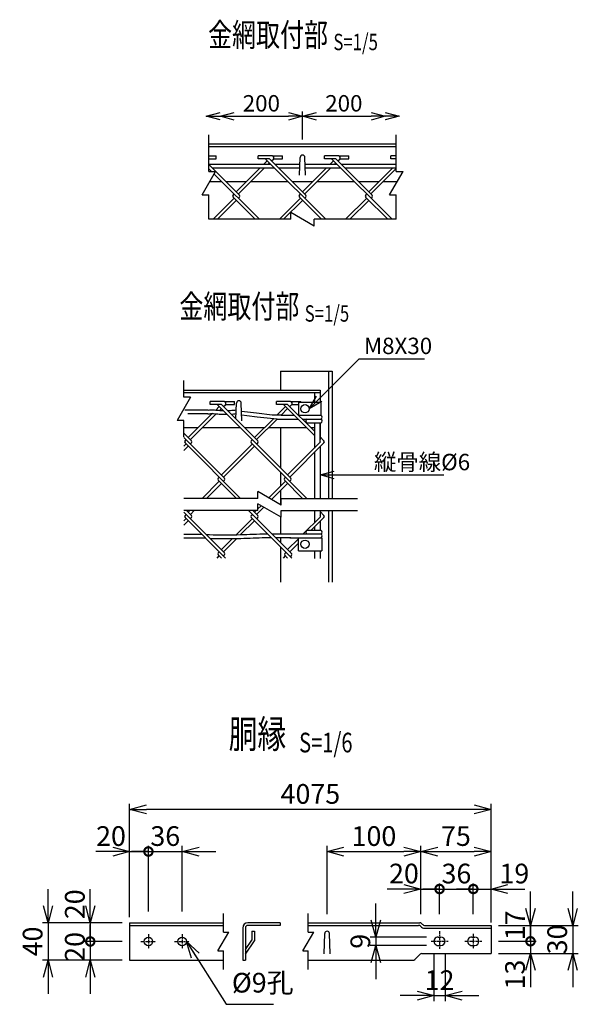
# Model space of a CAD drawing. Units: millimetres. Extents: x 161 to 4918, y 218 to 4229.
# Drawn here: x 692 to 1288, y 218 to 1269 of the extents above; entities that cross this region are included whole.
import ezdxf
from ezdxf.enums import TextEntityAlignment as Align

# ---------------------------------------------------------------- set-up
doc = ezdxf.new("R2010")
doc.units = ezdxf.units.MM
doc.header["$LTSCALE"] = 0.2
doc.linetypes.add('CENTER2', pattern=[28.575, 19.05, -3.175, 3.175, -3.175])
for name, color, linetype in [('CENTER', 6, 'CENTER2'), ('L', 7, 'Continuous'), ('M', 82, 'Continuous'), ('TEXT', 150, 'Continuous')]:
    doc.layers.add(name, color=color, linetype=linetype)
doc.styles.add('NCE', font='romans.shx', dxfattribs={"width": 0.8, "bigfont": 'extfont.shx'})
doc.styles.get("Standard").update_dxf_attribs({"font": 'romans.shx', "width": 0.8, "bigfont": 'extfont.shx'})
doc.dimstyles.new('NCE_new_5', dxfattribs={"dimscale": 5, "dimtxt": 3.5, "dimasz": 3, "dimexe": 1, "dimexo": 1, "dimgap": 1, "dimtad": 1, "dimdec": 1, "dimdsep": 46, "dimtxsty": 'NCE', "dimblk": 'OPEN30', "dimcen": 0, "dimclrd": 7, "dimclre": 7, "dimclrt": 256, "dimaunit": 1, "dimadec": 0, "dimazin": 0, "dimtfac": 1, "dimtdec": 1, "dimtix": 1, "dimtmove": 2, "dimatfit": 2, "dimldrblk": 'OPEN30', "dimfxl": 0, "dimtolj": 1, "dimtzin": 0, "dimarcsym": 0})
doc.dimstyles.new('NCE_new_6', dxfattribs={"dimscale": 6, "dimtxt": 3.5, "dimasz": 3, "dimexe": 1, "dimexo": 1, "dimgap": 1, "dimtad": 1, "dimdec": 0, "dimdsep": 46, "dimtxsty": 'NCE', "dimblk": 'OPEN30', "dimcen": 0, "dimclrd": 7, "dimclre": 7, "dimclrt": 256, "dimaunit": 1, "dimadec": 1, "dimazin": 0, "dimtfac": 1, "dimtdec": 0, "dimtix": 1, "dimtmove": 2, "dimatfit": 2, "dimldrblk": 'OPEN30', "dimfxl": 0, "dimtolj": 1, "dimtzin": 0, "dimarcsym": 0})

# ---------------------------------------------------------------- blocks, each defined once
blk = doc.blocks.new('Title & Scale')
at = {"layer": 'TEXT', "width": 0.75}
blk.add_attdef('図面名', text='', height=5, dxfattribs=at).set_placement((0, 0), align=Align.BOTTOM_RIGHT)
blk.add_attdef('縮尺', text='', height=3.5, dxfattribs=at).set_placement((0, -0.3), align=Align.BOTTOM_LEFT)
blk = doc.blocks.new('_OPEN30')
at = {"color": 0, "linetype": 'ByBlock'}
for p, q in [((-1, 0.268), (0, 0)), ((0, 0), (-1, -0.268)), ((0, 0), (-1, 0))]:
    blk.add_line(p, q, dxfattribs=at)
blk = doc.blocks.new('*D36')
at = {"layer": 'TEXT', "color": 7, "lineweight": -2}
for p, q in [((994.2, 1140.5), (994.2, 1170.5)), ((921.2, 1165.5), (979.2, 1165.5))]:
    blk.add_line(p, q, dxfattribs=at)
at = {"layer": 'TEXT', "color": 7, "lineweight": -2, "xscale": 15, "yscale": 15, "zscale": 15, "rotation": 180}
blk.add_blockref('_OPEN30', (906.2, 1165.5), dxfattribs=at)
at = {"layer": 'TEXT', "color": 7, "lineweight": -2, "xscale": 15, "yscale": 15, "zscale": 15}
blk.add_blockref('_OPEN30', (994.2, 1165.5), dxfattribs=at)
at = {"layer": 'TEXT', "insert": (950.2, 1179.3), "char_height": 17.5, "attachment_point": 5, "style": 'NCE'}
blk.add_mtext('\\A1;200', dxfattribs=at)
blk = doc.blocks.new('*D37')
at = {"layer": 'TEXT', "color": 7, "lineweight": -2}
for p, q in [((994.2, 1140.5), (994.2, 1170.5)), ((1009.2, 1165.5), (1067.2, 1165.5)), ((1082.2, 1160.5), (1082.2, 1160.5))]:
    blk.add_line(p, q, dxfattribs=at)
at = {"layer": 'TEXT', "color": 7, "lineweight": -2, "xscale": 15, "yscale": 15, "zscale": 15, "rotation": 180}
blk.add_blockref('_OPEN30', (994.2, 1165.5), dxfattribs=at)
at = {"layer": 'TEXT', "color": 7, "lineweight": -2, "xscale": 15, "yscale": 15, "zscale": 15}
blk.add_blockref('_OPEN30', (1082.2, 1165.5), dxfattribs=at)
at = {"layer": 'TEXT', "insert": (1038.2, 1179.3), "char_height": 17.5, "attachment_point": 5, "style": 'NCE'}
blk.add_mtext('\\A1;200', dxfattribs=at)
blk = doc.blocks.new('Break')
for p, q in [((-1.44, -2.5), (1.44, 2.5)), ((0, 2.5), (1.44, 2.5)), ((-1.44, -2.5), (0, -2.5))]:
    blk.add_line(p, q)
blk = doc.blocks.new('_DotSmall')
at = {"color": 0, "linetype": 'ByBlock', "const_width": 0.5}
blk.add_lwpolyline([(-0.0625, 0, 1), (0.0625, 0, 1)], format="xyb", close=True, dxfattribs=at)
blk = doc.blocks.new('*D38')
at = {"layer": 'TEXT', "color": 7, "lineweight": -2}
for p, q in [((1176.3, 340.7), (1158.3, 340.7)), ((1176.3, 313.9), (1176.3, 346.7)), ((1176.3, 340.7), (1195.3, 340.7)), ((1195.3, 326.7), (1195.3, 346.7)), ((1213.3, 340.7), (1231.3, 340.7))]:
    blk.add_line(p, q, dxfattribs=at)
at = {"layer": 'TEXT', "color": 7, "lineweight": -2, "xscale": 18, "yscale": 18, "zscale": 18}
blk.add_blockref('_DotSmall', (1176.3, 340.7), dxfattribs=at)
at = {"layer": 'TEXT', "color": 7, "lineweight": -2, "xscale": 18, "yscale": 18, "zscale": 18, "rotation": 180}
blk.add_blockref('_OPEN30', (1195.3, 340.7), dxfattribs=at)
at = {"layer": 'TEXT', "insert": (1220.1, 357.2), "char_height": 21, "attachment_point": 5, "style": 'NCE'}
blk.add_mtext('\\A1;19', dxfattribs=at)
blk = doc.blocks.new('*D39')
at = {"layer": 'TEXT', "color": 7, "lineweight": -2}
for p, q in [((1140.3, 340.7), (1122.3, 340.7)), ((1140.3, 313.9), (1140.3, 346.7)), ((1140.3, 340.7), (1176.3, 340.7)), ((1176.3, 326.7), (1176.3, 346.7)), ((1176.3, 340.7), (1194.3, 340.7))]:
    blk.add_line(p, q, dxfattribs=at)
at = {"layer": 'TEXT', "insert": (1158.3, 357.2), "char_height": 21, "attachment_point": 5, "style": 'NCE'}
blk.add_mtext('\\A1;36', dxfattribs=at)
blk = doc.blocks.new('_None')
blk = doc.blocks.new('*D40')
at = {"layer": 'TEXT', "color": 7, "lineweight": -2}
for p, q in [((1120.3, 339.5), (1120.3, 386.7)), ((1138.3, 380.7), (1177.3, 380.7)), ((1195.3, 336.7), (1195.3, 386.7))]:
    blk.add_line(p, q, dxfattribs=at)
at = {"layer": 'TEXT', "color": 7, "lineweight": -2, "xscale": 18, "yscale": 18, "zscale": 18, "rotation": 180}
blk.add_blockref('_OPEN30', (1120.3, 380.7), dxfattribs=at)
at = {"layer": 'TEXT', "color": 7, "lineweight": -2, "xscale": 18, "yscale": 18, "zscale": 18}
blk.add_blockref('_OPEN30', (1195.3, 380.7), dxfattribs=at)
at = {"layer": 'TEXT', "insert": (1157.8, 397.2), "char_height": 21, "attachment_point": 5, "style": 'NCE'}
blk.add_mtext('\\A1;75', dxfattribs=at)
blk = doc.blocks.new('*D41')
at = {"layer": 'TEXT', "color": 7, "lineweight": -2}
for p, q in [((1134.3, 270.9), (1134.3, 220.9)), ((1146.3, 270.9), (1146.3, 220.9)), ((1116.3, 226.9), (1098.3, 226.9)), ((1134.3, 226.9), (1146.3, 226.9)), ((1164.3, 226.9), (1182.3, 226.9))]:
    blk.add_line(p, q, dxfattribs=at)
at = {"layer": 'TEXT', "color": 7, "lineweight": -2, "xscale": 18, "yscale": 18, "zscale": 18}
blk.add_blockref('_OPEN30', (1134.3, 226.9), dxfattribs=at)
at = {"layer": 'TEXT', "color": 7, "lineweight": -2, "xscale": 18, "yscale": 18, "zscale": 18, "rotation": 180}
blk.add_blockref('_OPEN30', (1146.3, 226.9), dxfattribs=at)
at = {"layer": 'TEXT', "insert": (1140.3, 243.4), "char_height": 21, "attachment_point": 5, "style": 'NCE'}
blk.add_mtext('\\A1;12', dxfattribs=at)
blk = doc.blocks.new('*D42')
at = {"layer": 'TEXT', "color": 7, "lineweight": -2}
for p, q in [((1102.3, 340.7), (1084.3, 340.7)), ((1120.3, 329.5), (1120.3, 346.7)), ((1120.3, 340.7), (1140.3, 340.7)), ((1140.3, 326.7), (1140.3, 346.7)), ((1140.3, 340.7), (1158.3, 340.7))]:
    blk.add_line(p, q, dxfattribs=at)
at = {"layer": 'TEXT', "color": 7, "lineweight": -2, "xscale": 18, "yscale": 18, "zscale": 18}
blk.add_blockref('_OPEN30', (1120.3, 340.7), dxfattribs=at)
at = {"layer": 'TEXT', "color": 7, "lineweight": -2, "xscale": 18, "yscale": 18, "zscale": 18, "rotation": 180}
blk.add_blockref('_DotSmall', (1140.3, 340.7), dxfattribs=at)
at = {"layer": 'TEXT', "insert": (1102.3, 357.2), "char_height": 21, "attachment_point": 5, "style": 'NCE'}
blk.add_mtext('\\A1;20', dxfattribs=at)
blk = doc.blocks.new('*D43')
at = {"layer": 'TEXT', "color": 7, "lineweight": -2}
for p, q in [((1020.3, 313.9), (1020.3, 386.7)), ((1038.3, 380.7), (1102.3, 380.7)), ((1120.3, 313.9), (1120.3, 386.7))]:
    blk.add_line(p, q, dxfattribs=at)
at = {"layer": 'TEXT', "color": 7, "lineweight": -2, "xscale": 18, "yscale": 18, "zscale": 18, "rotation": 180}
blk.add_blockref('_OPEN30', (1020.3, 380.7), dxfattribs=at)
at = {"layer": 'TEXT', "color": 7, "lineweight": -2, "xscale": 18, "yscale": 18, "zscale": 18}
blk.add_blockref('_OPEN30', (1120.3, 380.7), dxfattribs=at)
at = {"layer": 'TEXT', "insert": (1070.3, 397.2), "char_height": 21, "attachment_point": 5, "style": 'NCE'}
blk.add_mtext('\\A1;100', dxfattribs=at)
blk = doc.blocks.new('*D44')
at = {"layer": 'TEXT', "color": 7, "lineweight": -2}
for p, q in [((829.7, 380.7), (811.7, 380.7)), ((829.7, 316.7), (829.7, 386.7)), ((829.7, 380.7), (865.7, 380.7)), ((865.7, 316.7), (865.7, 386.7)), ((883.7, 380.7), (901.7, 380.7))]:
    blk.add_line(p, q, dxfattribs=at)
at = {"layer": 'TEXT', "color": 7, "lineweight": -2, "xscale": 18, "yscale": 18, "zscale": 18}
blk.add_blockref('_DotSmall', (829.7, 380.7), dxfattribs=at)
at = {"layer": 'TEXT', "color": 7, "lineweight": -2, "xscale": 18, "yscale": 18, "zscale": 18, "rotation": 180}
blk.add_blockref('_OPEN30', (865.7, 380.7), dxfattribs=at)
at = {"layer": 'TEXT', "insert": (847.7, 397.2), "char_height": 21, "attachment_point": 5, "style": 'NCE'}
blk.add_mtext('\\A1;36', dxfattribs=at)
blk = doc.blocks.new('*D45')
at = {"layer": 'TEXT', "color": 7, "lineweight": -2}
for p, q in [((767.7, 322.7), (767.7, 340.7)), ((801.7, 304.7), (761.7, 304.7)), ((767.7, 304.7), (767.7, 284.7)), ((801.7, 284.7), (761.7, 284.7)), ((767.7, 284.7), (767.7, 266.7))]:
    blk.add_line(p, q, dxfattribs=at)
at = {"layer": 'TEXT', "color": 7, "lineweight": -2, "xscale": 18, "yscale": 18, "zscale": 18}
for name, p, rotation in [('_OPEN30', (767.7, 304.7), 270), ('_DotSmall', (767.7, 284.7), 90)]:
    blk.add_blockref(name, p, dxfattribs=dict(at, rotation=rotation))
at = {"layer": 'TEXT', "insert": (751.2, 324.4), "char_height": 21, "attachment_point": 5, "rotation": 90, "style": 'NCE'}
blk.add_mtext('\\A1;20', dxfattribs=at)
blk = doc.blocks.new('*D46')
at = {"layer": 'TEXT', "color": 7, "lineweight": -2}
for p, q in [((722.7, 322.7), (722.7, 340.7)), ((799.7, 304.7), (716.7, 304.7)), ((722.7, 304.7), (722.7, 264.7)), ((799.7, 264.7), (716.7, 264.7)), ((722.7, 246.7), (722.7, 228.7))]:
    blk.add_line(p, q, dxfattribs=at)
at = {"layer": 'TEXT', "color": 7, "lineweight": -2, "xscale": 18, "yscale": 18, "zscale": 18}
for p, rotation in [((722.7, 304.7), 270), ((722.7, 264.7), 90)]:
    blk.add_blockref('_OPEN30', p, dxfattribs=dict(at, rotation=rotation))
at = {"layer": 'TEXT', "insert": (706.2, 284.7), "char_height": 21, "attachment_point": 5, "rotation": 90, "style": 'NCE'}
blk.add_mtext('\\A1;40', dxfattribs=at)
blk = doc.blocks.new('*D47')
at = {"layer": 'TEXT', "color": 7, "lineweight": -2}
for p, q in [((767.7, 284.7), (767.7, 302.7)), ((799.7, 284.7), (761.7, 284.7)), ((767.7, 284.7), (767.7, 264.7)), ((801.7, 264.7), (761.7, 264.7)), ((767.7, 246.7), (767.7, 228.7))]:
    blk.add_line(p, q, dxfattribs=at)
at = {"layer": 'TEXT', "color": 7, "lineweight": -2, "xscale": 18, "yscale": 18, "zscale": 18, "rotation": 90}
blk.add_blockref('_OPEN30', (767.7, 264.7), dxfattribs=at)
at = {"layer": 'TEXT', "insert": (751.2, 278.9), "char_height": 21, "attachment_point": 5, "rotation": 90, "style": 'NCE'}
blk.add_mtext('\\A1;20', dxfattribs=at)
blk = doc.blocks.new('*D48')
at = {"layer": 'TEXT', "color": 7, "lineweight": -2}
for p, q in [((1072.3, 307.4), (1072.3, 325.4)), ((1126.3, 289.4), (1066.3, 289.4)), ((1072.3, 289.4), (1072.3, 280.4)), ((1126.3, 280.4), (1066.3, 280.4)), ((1072.3, 262.4), (1072.3, 244.4))]:
    blk.add_line(p, q, dxfattribs=at)
at = {"layer": 'TEXT', "color": 7, "lineweight": -2, "xscale": 18, "yscale": 18, "zscale": 18}
for p, rotation in [((1072.3, 289.4), 270), ((1072.3, 280.4), 90)]:
    blk.add_blockref('_OPEN30', p, dxfattribs=dict(at, rotation=rotation))
at = {"layer": 'TEXT', "insert": (1055.8, 284.9), "char_height": 21, "attachment_point": 5, "rotation": 90, "style": 'NCE'}
blk.add_mtext('\\A1;9', dxfattribs=at)
blk = doc.blocks.new('*D49')
at = {"layer": 'TEXT', "color": 7, "lineweight": -2}
for p, q in [((791.7, 380.7), (773.7, 380.7)), ((809.7, 356.7), (809.7, 386.7)), ((809.7, 380.7), (829.7, 380.7)), ((829.7, 356.7), (829.7, 386.7)), ((829.7, 380.7), (847.7, 380.7))]:
    blk.add_line(p, q, dxfattribs=at)
at = {"layer": 'TEXT', "color": 7, "lineweight": -2, "xscale": 18, "yscale": 18, "zscale": 18}
blk.add_blockref('_OPEN30', (809.7, 380.7), dxfattribs=at)
at = {"layer": 'TEXT', "insert": (789.8, 397.2), "char_height": 21, "attachment_point": 5, "style": 'NCE'}
blk.add_mtext('\\A1;20', dxfattribs=at)
blk = doc.blocks.new('*D50')
at = {"layer": 'TEXT', "color": 7, "lineweight": -2}
for p, q in [((1282.3, 319.9), (1282.3, 337.9)), ((1205.3, 301.9), (1288.3, 301.9)), ((1282.3, 301.9), (1282.3, 271.9)), ((1205.3, 271.9), (1288.3, 271.9)), ((1282.3, 253.9), (1282.3, 235.9))]:
    blk.add_line(p, q, dxfattribs=at)
at = {"layer": 'TEXT', "color": 7, "lineweight": -2, "xscale": 18, "yscale": 18, "zscale": 18}
for p, rotation in [((1282.3, 301.9), 270), ((1282.3, 271.9), 90)]:
    blk.add_blockref('_OPEN30', p, dxfattribs=dict(at, rotation=rotation))
at = {"layer": 'TEXT', "insert": (1265.8, 286.9), "char_height": 21, "attachment_point": 5, "rotation": 90, "style": 'NCE'}
blk.add_mtext('\\A1;30', dxfattribs=at)
blk = doc.blocks.new('*D51')
at = {"layer": 'TEXT', "color": 7, "lineweight": -2}
for p, q in [((1237.3, 319.9), (1237.3, 337.9)), ((1203.3, 301.9), (1243.3, 301.9)), ((1237.3, 301.9), (1237.3, 284.9)), ((1203.3, 284.9), (1243.3, 284.9)), ((1237.3, 284.9), (1237.3, 266.9))]:
    blk.add_line(p, q, dxfattribs=at)
at = {"layer": 'TEXT', "color": 7, "lineweight": -2, "xscale": 18, "yscale": 18, "zscale": 18}
for name, p, rotation in [('_OPEN30', (1237.3, 301.9), 270), ('_DotSmall', (1237.3, 284.9), 90)]:
    blk.add_blockref(name, p, dxfattribs=dict(at, rotation=rotation))
at = {"layer": 'TEXT', "insert": (1220.8, 301.9), "char_height": 21, "attachment_point": 5, "rotation": 90, "style": 'NCE'}
blk.add_mtext('\\A1;17', dxfattribs=at)
blk = doc.blocks.new('*D52')
at = {"layer": 'TEXT', "color": 7, "lineweight": -2}
for p, q in [((1237.3, 284.9), (1237.3, 302.9)), ((1205.3, 284.9), (1243.3, 284.9)), ((1237.3, 284.9), (1237.3, 271.9)), ((1203.3, 271.9), (1243.3, 271.9)), ((1237.3, 253.9), (1237.3, 235.9))]:
    blk.add_line(p, q, dxfattribs=at)
at = {"layer": 'TEXT', "color": 7, "lineweight": -2, "xscale": 18, "yscale": 18, "zscale": 18, "rotation": 90}
blk.add_blockref('_OPEN30', (1237.3, 271.9), dxfattribs=at)
at = {"layer": 'TEXT', "insert": (1220.8, 249.4), "char_height": 21, "attachment_point": 5, "rotation": 90, "style": 'NCE'}
blk.add_mtext('\\A1;13', dxfattribs=at)
blk = doc.blocks.new('*D53')
at = {"layer": 'TEXT', "color": 7, "lineweight": -2}
for p, q in [((809.7, 310.7), (809.7, 431.7)), ((1195.3, 305.1), (1195.3, 431.7)), ((1177.3, 425.7), (827.7, 425.7))]:
    blk.add_line(p, q, dxfattribs=at)
at = {"layer": 'TEXT', "color": 7, "lineweight": -2, "xscale": 18, "yscale": 18, "zscale": 18, "rotation": 180}
blk.add_blockref('_OPEN30', (809.7, 425.7), dxfattribs=at)
at = {"layer": 'TEXT', "color": 7, "lineweight": -2, "xscale": 18, "yscale": 18, "zscale": 18}
blk.add_blockref('_OPEN30', (1195.3, 425.7), dxfattribs=at)
at = {"layer": 'TEXT', "insert": (1002.5, 442.2), "char_height": 21, "attachment_point": 5, "style": 'NCE'}
blk.add_mtext('\\A1;4075', dxfattribs=at)

msp = doc.modelspace()

# ---------------------------------------------------------------- linework, layer by layer
for p, q in [((894.16, 1106.53), (894.16, 1145.53)), ((1094.16, 1106.53), (1094.16, 1145.53)), ((894.16, 1055.53), (894.16, 1081.53)), ((1094.16, 1055.53), (1094.16, 1081.53))]:
    msp.add_line(p, q)
at = {"layer": 'CENTER'}
for p, q in [((1140.31, 295.87), (1140.31, 276.87)), ((821.69, 284.67), (837.69, 284.67)), ((829.69, 292.67), (829.69, 276.67)), ((857.69, 284.67), (873.69, 284.67)), ((865.69, 292.67), (865.69, 276.67)), ((1131.31, 284.87), (1149.31, 284.87)), ((1167.31, 284.87), (1185.31, 284.87)), ((1176.31, 292.87), (1176.31, 276.87))]:
    msp.add_line(p, q, dxfattribs=at)
at = {"layer": 'L'}
for p, q in [((981.66, 1055.53), (894.16, 1055.53)), ((1094.16, 1055.53), (1006.66, 1055.53)), ((867.45, 865.8), (867.45, 883.3)), ((867.45, 823.3), (867.45, 840.8)), ((946.46, 757.63), (867.45, 757.63)), ((971.46, 757.63), (1052.77, 757.63)), ((946.46, 744.63), (867.45, 744.63)), ((971.46, 744.63), (1052.77, 744.63)), ((909.7, 294.67), (909.7, 314.67)), ((1000.31, 294.67), (1000.31, 314.67)), ((909.7, 254.67), (909.7, 274.67)), ((1000.31, 254.67), (1000.31, 274.67))]:
    msp.add_line(p, q, dxfattribs=at)
at = {"layer": 'M'}
for p, q in [((1094.16, 1135.53), (894.16, 1135.53)), ((1094.16, 1132.73), (894.16, 1132.73)), ((894.16, 1123.3), (902.06, 1123.3)), ((894.16, 1120.1), (902.06, 1120.1)), ((894.16, 1114.28), (960.14, 1114.28)), ((926.84, 1081.39), (894.16, 1114.07)), ((902.06, 1120.1), (902.06, 1123.3)), ((946.81, 1120.14), (946.81, 1123.34)), ((961.99, 1123.34), (946.81, 1123.34)), ((958.8, 1120.14), (946.81, 1120.14)), ((956.54, 1117.88), (952.94, 1114.28)), ((1018.89, 1055.53), (955.12, 1119.29)), ((958.8, 1115.61), (957.47, 1114.28)), ((997.55, 1081.39), (958.8, 1120.14)), ((961.06, 1117.88), (963.04, 1119.85)), ((961.99, 1123.34), (972.81, 1123.34)), ((963.27, 1120.14), (972.81, 1120.14)), ((964.66, 1114.28), (991.37, 1114.28)), ((972.81, 1120.14), (972.81, 1123.34)), ((990.91, 1102.53), (991.66, 1121.63)), ((997.41, 1102.53), (996.66, 1121.63)), ((996.94, 1114.28), (1030.85, 1114.28)), ((1017.52, 1120.14), (1017.52, 1123.34)), ((1032.71, 1123.34), (1017.52, 1123.34)), ((1029.51, 1120.14), (1017.52, 1120.14)), ((1023.65, 1114.28), (1027.25, 1117.88)), ((1025.83, 1119.29), (1089.6, 1055.53)), ((1028.18, 1114.28), (1029.51, 1115.61)), ((1068.26, 1081.39), (1029.51, 1120.14)), ((1031.78, 1117.88), (1033.75, 1119.85)), ((1032.71, 1123.34), (1043.52, 1123.34)), ((1033.98, 1120.14), (1043.52, 1120.14)), ((1035.37, 1114.28), (1094.16, 1114.28)), ((1043.52, 1120.14), (1043.52, 1123.34)), ((1088.23, 1120.14), (1088.23, 1123.34)), ((1094.16, 1123.34), (1088.23, 1123.34)), ((1094.16, 1120.14), (1088.23, 1120.14)), ((894.16, 1109.49), (897.12, 1106.53)), ((897.95, 1110.28), (964.14, 1110.28)), ((899.82, 1103.83), (948.16, 1055.53)), ((948.94, 1110.28), (923.45, 1084.78)), ((953.47, 1110.28), (925.71, 1082.52)), ((968.66, 1110.28), (991.21, 1110.28)), ((994.16, 1084.78), (1019.65, 1110.28)), ((996.42, 1082.52), (1024.18, 1110.28)), ((997.1, 1110.28), (1034.85, 1110.28)), ((1039.37, 1110.28), (1094.16, 1110.28)), ((1064.87, 1084.78), (1090.36, 1110.28)), ((1067.13, 1082.52), (1094.16, 1109.55)), ((908.13, 1095.53), (895.02, 1095.53)), ((934.19, 1095.53), (912.7, 1095.53)), ((978.89, 1095.53), (938.72, 1095.53)), ((1004.9, 1095.53), (983.41, 1095.53)), ((1049.6, 1095.53), (1009.43, 1095.53)), ((1075.61, 1095.53), (1054.12, 1095.53)), ((1095.02, 1095.53), (1080.14, 1095.53)), ((920.05, 1081.39), (921.18, 1082.52)), ((990.76, 1081.39), (991.89, 1082.52)), ((1061.47, 1081.39), (1062.61, 1082.52)), ((898.72, 1055.53), (921.18, 1077.99)), ((903.24, 1055.53), (923.45, 1075.73)), ((920.05, 1079.13), (943.65, 1055.53)), ((925.71, 1077.99), (926.84, 1079.13)), ((969.43, 1055.53), (991.89, 1077.99)), ((973.95, 1055.53), (994.16, 1075.73)), ((990.76, 1079.13), (1014.36, 1055.53)), ((996.42, 1077.99), (997.55, 1079.13)), ((1040.14, 1055.53), (1062.61, 1077.99)), ((1044.66, 1055.53), (1064.87, 1075.73)), ((1061.47, 1079.13), (1085.07, 1055.53)), ((1067.13, 1077.99), (1068.26, 1079.13)), ((970.77, 893.3), (1025.77, 893.3)), ((970.77, 893.3), (970.77, 873.3)), ((1021.77, 893.3), (1021.77, 757.63)), ((1025.77, 893.3), (1025.77, 757.63)), ((867.45, 873.3), (1012.77, 873.3)), ((1012.77, 873.3), (1012.77, 860.3)), ((867.45, 870.5), (1012.77, 870.5)), ((1006.77, 870.5), (1006.77, 860.3)), ((895.55, 857.91), (895.55, 861.11)), ((910.73, 861.11), (895.55, 861.11)), ((907.54, 857.91), (895.55, 857.91)), ((901.55, 851.92), (905.28, 855.65)), ((903.86, 857.07), (981.64, 779.28)), ((905.58, 851.43), (907.54, 853.39)), ((946.29, 819.16), (907.54, 857.91)), ((909.8, 855.65), (911.78, 857.63)), ((910.73, 861.11), (921.55, 861.11)), ((912, 857.91), (921.55, 857.91)), ((921.55, 857.91), (921.55, 861.11)), ((923.05, 842.4), (923.72, 859.4)), ((929.47, 840.3), (928.72, 859.4)), ((966.26, 857.91), (966.26, 861.11)), ((981.44, 861.11), (966.26, 861.11)), ((978.25, 857.91), (966.26, 857.91)), ((966.65, 846.31), (975.99, 855.65)), ((971.16, 846.3), (978.25, 853.39)), ((974.57, 857.07), (1006.77, 824.86)), ((1006.77, 829.39), (978.25, 857.91)), ((980.51, 855.65), (982.49, 857.63)), ((981.44, 861.11), (992.26, 861.11)), ((982.72, 857.91), (989.77, 857.91)), ((989.77, 860.3), (989.77, 846.3)), ((989.77, 860.3), (1013.77, 860.3)), ((992.26, 860.3), (992.26, 861.11)), ((1013.77, 860.3), (1013.77, 846.3)), ((872.18, 822.56), (898.05, 848.42)), ((874.45, 820.3), (902.11, 847.95)), ((942.89, 822.56), (963.04, 842.7)), ((945.16, 820.3), (967.16, 842.3)), ((967.16, 842.3), (989.34, 842.3)), ((971.16, 846.3), (985.34, 846.3)), ((989.86, 846.3), (1013.77, 846.3)), ((993.86, 842.3), (1013.77, 842.3)), ((1012.77, 846.3), (1013.77, 846.3)), ((867.45, 833.3), (882.93, 833.3)), ((887.45, 833.3), (927.62, 833.3)), ((932.15, 833.3), (953.64, 833.3)), ((958.16, 833.3), (998.14, 833.3)), ((970.77, 833.3), (970.77, 790.15)), ((998.93, 838.3), (1013.77, 838.3)), ((1003.12, 833.3), (1006.77, 833.3)), ((1006.77, 838.3), (1006.77, 811.2)), ((1012.77, 838.3), (1012.77, 820.48)), ((1012.77, 817.2), (1012.77, 838.3)), ((867.44, 822.77), (910.93, 779.28)), ((875.58, 819.16), (867.45, 827.3)), ((868.79, 819.16), (869.92, 820.3)), ((939.5, 819.16), (940.63, 820.3)), ((1017, 819.16), (1012.77, 823.39)), ((867.44, 813.29), (869.92, 815.77)), ((867.44, 808.77), (872.18, 813.51)), ((868.79, 816.9), (928.06, 757.63)), ((874.45, 815.77), (875.58, 816.9)), ((907.54, 782.68), (940.63, 815.77)), ((909.8, 780.41), (942.89, 813.51)), ((939.5, 816.9), (998.77, 757.63)), ((945.16, 815.77), (946.29, 816.9)), ((978.25, 782.68), (1013.04, 817.47)), ((980.51, 780.41), (1017, 816.9)), ((1012.77, 818.86), (1013.04, 818.6)), ((1012.77, 812.68), (1012.77, 757.63)), ((1006.77, 806.68), (1006.77, 757.63)), ((904.15, 779.28), (905.28, 780.41)), ((970.77, 785.63), (970.77, 770.68)), ((974.86, 779.28), (975.99, 780.41)), ((887.02, 757.63), (905.28, 775.89)), ((891.54, 757.63), (907.54, 773.63)), ((904.15, 777.02), (923.54, 757.63)), ((909.8, 775.89), (910.93, 777.02)), ((958.18, 758.08), (975.99, 775.89)), ((961.05, 756.42), (978.25, 773.63)), ((974.86, 777.02), (994.25, 757.63)), ((980.51, 775.89), (981.64, 777.02)), ((970.77, 766.15), (970.77, 750.81)), ((945.16, 740.53), (952.8, 748.18)), ((946.46, 746.36), (949.94, 749.84)), ((867.44, 743.01), (910.93, 699.52)), ((867.44, 733.53), (869.92, 736.01)), ((868.79, 739.4), (869.92, 740.53)), ((868.79, 737.14), (912.06, 693.86)), ((870.35, 744.63), (875.58, 739.4)), ((872.18, 742.8), (874.02, 744.63)), ((874.45, 740.53), (878.54, 744.63)), ((874.45, 736.01), (875.58, 737.14)), ((923.42, 718.8), (940.63, 736.01)), ((936.54, 744.63), (982.78, 698.39)), ((939.5, 739.4), (940.63, 740.53)), ((939.5, 737.14), (982.78, 693.86)), ((941.06, 744.63), (946.29, 739.4)), ((942.89, 742.8), (944.73, 744.63)), ((945.16, 736.01), (946.29, 737.14)), ((970.77, 737.81), (970.77, 719.97)), ((994.96, 719.63), (1013.04, 737.71)), ((1003.49, 723.63), (1017, 737.14)), ((1006.77, 744.63), (1006.77, 731.44)), ((1012.77, 744.63), (1012.77, 737.44)), ((1012.77, 743.63), (1017, 739.4)), ((1012.77, 739.1), (1013.04, 738.84)), ((1021.77, 744.63), (1021.77, 668.35)), ((1025.77, 744.63), (1025.77, 668.35)), ((867.44, 729), (872.18, 733.75)), ((928.08, 718.93), (942.89, 733.75)), ((1006.77, 726.91), (1006.77, 723.63)), ((1012.77, 732.91), (1012.77, 723.63)), ((907.54, 702.92), (919.38, 714.75)), ((909.8, 700.65), (924.07, 714.92)), ((970.77, 715.92), (970.77, 710.39)), ((980.53, 715.63), (1014.77, 715.63)), ((985.3, 719.63), (1013.77, 719.63)), ((989.77, 701.63), (989.77, 715.63)), ((998.93, 723.63), (1013.77, 723.63)), ((1014.77, 715.63), (1014.77, 701.63)), ((970.77, 705.87), (970.77, 668.35)), ((978.25, 702.92), (989.77, 714.44)), ((980.51, 700.65), (989.77, 709.91)), ((903.01, 693.86), (905.28, 696.13)), ((904.15, 699.52), (905.28, 700.65)), ((904.15, 697.26), (907.54, 693.86)), ((909.8, 696.13), (910.93, 697.26)), ((973.72, 693.86), (975.99, 696.13)), ((974.86, 697.26), (978.25, 693.86)), ((975.42, 698.96), (976.55, 700.09)), ((981.08, 695.56), (982.21, 696.69)), ((989.77, 701.63), (1014.77, 701.63)), ((1006.77, 701.63), (1006.77, 693.35)), ((1012.77, 701.63), (1012.77, 693.35)), ((809.69, 304.67), (909.69, 304.67)), ((809.69, 304.67), (809.69, 264.67)), ((809.69, 301.87), (909.69, 301.87)), ((930.31, 299.07), (930.31, 271.67)), ((933.11, 299.07), (933.11, 264.67)), ((970.31, 304.67), (935.91, 304.67)), ((970.31, 301.87), (935.91, 301.87)), ((940.11, 295.67), (942.91, 295.67)), ((940.11, 295.67), (940.11, 286.17)), ((942.91, 295.67), (942.91, 285.29)), ((970.31, 304.67), (970.31, 301.87)), ((1000.31, 304.67), (1119.15, 304.67)), ((1000.31, 301.87), (1117.99, 301.87)), ((1119.97, 301.05), (1121.13, 299.89)), ((1121.13, 303.85), (1122.28, 302.69)), ((1123.11, 299.07), (1195.31, 299.07)), ((1124.27, 301.87), (1195.31, 301.87)), ((1195.31, 301.87), (1195.31, 271.87)), ((933.11, 276.17), (940.11, 286.17)), ((933.11, 271.29), (942.9, 285.29)), ((1017.06, 271.67), (1017.81, 293.26)), ((1023.56, 271.67), (1022.8, 293.26)), ((1138.81, 289.37), (1141.81, 289.37)), ((1174.81, 289.37), (1177.81, 289.37)), ((1138.81, 280.37), (1141.81, 280.37)), ((1174.81, 280.37), (1177.81, 280.37)), ((1174.81, 280.37), (1177.81, 280.37)), ((809.69, 264.67), (909.69, 264.67)), ((930.31, 271.67), (930.31, 270.9)), ((930.31, 270.9), (930.31, 264.69)), ((930.31, 264.67), (933.11, 264.67)), ((1000.31, 264.67), (1111.95, 264.67)), ((1113.92, 265.49), (1119.48, 271.05)), ((1121.47, 271.87), (1195.31, 271.87))]:
    msp.add_line(p, q, dxfattribs=at)
for points in [[(893.3, 851.8), (878.9, 851.73), (868.71, 851.69)], [(961.91, 846.5), (945.06, 848.5), (928.95, 850.41)], [(967.16, 842.3), (945.85, 844.38), (934.77, 845.7), (929.23, 846.35)], [(886.8, 719.13), (878.5, 719.13), (871.13, 719.13), (867.45, 719.13)], [(890.8, 715.13), (879.06, 715.13), (867.45, 715.13)]]:
    msp.add_lwpolyline(points, dxfattribs=at)
for points in [[(893.3, 851.8, -0.0416207), (900.32, 852.03, 0.0018929), (905.97, 851.57, 0.0004134)], [(905.74, 851.59, 0.0000761), (905.97, 851.57, 0.0098722), (909.51, 851.42, 0.0098722)], [(914.02, 851.43, 0.0083221), (917.3, 851.57, 0.0143209), (923.43, 852.11)], [(893.25, 847.8), (879.6, 847.74), (874.48, 847.71), (871.91, 847.7, -1)], [(893.25, 847.8, -0.0231181), (897.16, 848.09, -0.0034811), (897.73, 848.11, -0.0034811)], [(897.73, 848.11, -0.035877), (903.62, 847.75, 0.0203993), (910.08, 847.37, 0.0099046), (913.56, 847.37, 0.0099046)], [(917.89, 847.56, 0.0140161), (923.28, 848.09)], [(971.16, 846.3), (966.21, 846.32), (965.93, 846.33), (961.91, 846.5, -1)], [(891.28, 719.18, 0.0101676), (906.33, 718.65, 0.0082292), (920.44, 718.73, 0.003622), (934.55, 719.14, -0.0009678), (948.66, 719.63, -0.0032065), (956.8, 719.84, -0.0032065)], [(895.48, 714.97, 0.0103798), (908.89, 714.63, 0.0069368), (921.92, 714.76, 0.0030867), (934.94, 715.15, -0.0008047), (947.96, 715.6, -0.0046647), (960.73, 715.91)], [(961.25, 719.92, -0.0056435), (971.23, 719.92, -0.0015361), (974.75, 719.87, -0.0010826), (978.26, 719.8, -0.0006292), (981.78, 719.71, -0.0001759), (985.3, 719.63)], [(965.21, 715.96, -0.0039607), (974.83, 715.86, -0.0007505), (977.14, 715.82, -0.0005533), (979.44, 715.77, -0.000357), (981.74, 715.71, -0.0001615), (984.05, 715.66), (985.2, 715.63, -1)]]:
    msp.add_lwpolyline(points, format="xyb", dxfattribs=at)
for centre in [(996.77, 853.3), (996.77, 708.63), (829.69, 284.67), (865.69, 284.67)]:
    msp.add_circle(centre, 4.5, dxfattribs=at)
for centre, radius, start, end in [((956.25, 1120.43), 1.6, 190.36499, 225), ((961.49, 1121.28), 2.11, 320.67056, 76.19934), ((961.91, 1120.98), 1.6, 315, 324.14143), ((994.16, 1121.53), 2.5, 2.25465, 177.74526), ((1026.96, 1120.43), 1.6, 190.36499, 225), ((1032.2, 1121.28), 2.11, 320.67056, 76.19934), ((1032.62, 1120.98), 1.6, 315, 324.14143), ((921.18, 1080.26), 1.6, 135, 225), ((925.71, 1080.26), 1.6, 315, 45), ((991.89, 1080.26), 1.6, 135, 225), ((996.42, 1080.26), 1.6, 315, 45), ((1062.61, 1080.26), 1.6, 135, 225), ((1067.13, 1080.26), 1.6, 315, 45), ((926.22, 859.3), 2.5, 2.2547, 177.74532), ((904.99, 858.2), 1.6, 190.36499, 225), ((910.23, 859.06), 2.11, 320.67056, 76.19934), ((910.65, 858.76), 1.6, 315, 324.14143), ((975.7, 858.2), 1.6, 190.36499, 225), ((980.94, 859.06), 2.11, 320.67056, 76.19934), ((981.36, 858.76), 1.6, 315, 324.14143), ((1000.08, 840.3), 2.31, 119.99995, 240.00003), ((1012.62, 844.3), 2.31, 299.99993, 60.00002), ((1012.62, 840.3), 2.31, 299.99993, 60.00002), ((869.92, 818.03), 1.6, 135, 225), ((874.45, 818.03), 1.6, 315, 45), ((940.63, 818.03), 1.6, 135, 225), ((945.16, 818.03), 1.6, 315, 45), ((1012.47, 818.03), 0.8, 315, 45), ((1015.87, 818.03), 1.6, 315, 45), ((905.28, 778.15), 1.6, 135, 225), ((909.8, 778.15), 1.6, 315, 45), ((975.99, 778.15), 1.6, 135, 225), ((980.51, 778.15), 1.6, 315, 45), ((869.92, 738.27), 1.6, 135, 225), ((874.45, 738.27), 1.6, 315, 45), ((940.63, 738.27), 1.6, 135, 225), ((945.16, 738.27), 1.6, 315, 45), ((1012.47, 738.27), 0.8, 315, 45), ((1015.87, 738.27), 1.6, 315, 45), ((1000.08, 721.63), 2.31, 119.99987, 239.99995), ((1012.62, 721.63), 2.31, 299.99993, 60.00002), ((1012.62, 717.63), 2.31, 299.99993, 60.00002), ((905.28, 698.39), 1.6, 135, 225), ((909.8, 698.39), 1.6, 315, 45), ((976.55, 697.82), 1.6, 135, 225), ((981.08, 697.82), 1.6, 315, 45), ((935.91, 299.07), 5.6, 89.99998, 179.99996), ((935.91, 299.07), 2.8, 89.99998, 179.99996), ((1020.31, 293.17), 2.5, 0, 178.00615), ((1117.99, 299.07), 2.8, 45.00006, 89.99998), ((1119.15, 301.87), 2.8, 45.00007, 89.99998), ((1123.11, 301.87), 2.8, 225.00003, 270.00002), ((1124.27, 304.67), 2.8, 225.00003, 270.00002), ((1138.81, 284.87), 4.5, 89.99998, 270), ((1141.81, 284.87), 4.5, 270.00002, 89.99998), ((1174.81, 284.87), 4.5, 89.99998, 270), ((1177.81, 284.87), 4.5, 270.00002, 89.99998), ((1111.95, 267.47), 2.8, 270.00002, 314.99997), ((1121.47, 269.07), 2.8, 89.99998, 135)]:
    msp.add_arc(centre, radius, start, end, dxfattribs=at)

# ---------------------------------------------------------------- block references
at = {"xscale": 5, "yscale": 5, "zscale": 5}
for p in [(894.16, 1094.03), (1094.16, 1094.03)]:
    msp.add_blockref('Break', p, dxfattribs=at)
at = {"xscale": 5, "yscale": 5, "zscale": 5, "rotation": 90}
msp.add_blockref('Break', (994.16, 1055.53), dxfattribs=at)
at = {"layer": 'CENTER', "xscale": 5, "yscale": 5, "zscale": 5}
for p in [(1027.02, 1232.05), (996.41, 942.27)]:
    msp.add_blockref('Title & Scale', p, dxfattribs=at).add_auto_attribs({'図面名': '%%U金網取付部 ', '縮尺': '%%US=1/5'})
at = {"layer": 'L'}
for name, p, xscale, yscale, zscale, rotation in [('_OPEN30', (891.16, 1165.53), 14.99999999999996, 14.99999999999996, 14.99999999999996, 180.0000821626381), ('Break', (867.45, 853.3), 5, 5, 5, 180), ('Break', (958.96, 757.63), 5, 5, 5, 90), ('Break', (958.96, 744.63), 5, 5, 5, 90)]:
    msp.add_blockref(name, p, dxfattribs=dict(at, xscale=xscale, yscale=yscale, zscale=zscale, rotation=rotation))
for name, p, xscale, yscale, zscale in [('_OPEN30', (1097.16, 1165.53), 15, 15, 15), ('Break', (909.7, 284.67), 4, 4, 4), ('Break', (1000.31, 284.67), 4, 4, 4)]:
    msp.add_blockref(name, p, dxfattribs=dict(at, xscale=xscale, yscale=yscale, zscale=zscale))
at = {"layer": 'TEXT', "xscale": 6, "yscale": 6, "zscale": 6}
msp.add_blockref('Title & Scale', (990.47, 481.74), dxfattribs=at).add_auto_attribs({'図面名': '%%U胴縁  ', '縮尺': '%%US=1/6'})

# ---------------------------------------------------------------- texts
at = {"layer": 'TEXT', "attachment_point": 7, "style": 'NCE'}
for s, insert, char_height in [('\\A1;M8X30', (1059.62, 911.64), 17.5), ('\\A1;縦骨線%%C6', (1070.35, 787.63), 17.5), ('%%C9孔', (918.72, 223.63), 21)]:
    msp.add_mtext(s, dxfattribs=dict(at, insert=insert, char_height=char_height))

# ---------------------------------------------------------------- dimensions: what is measured, and where the dimension line sits
at = {"layer": 'TEXT'}
for base, p1, p2, text, dimstyle, picture, middle in [((994.16, 1165.53), (906.16, 1165.53), (994.16, 1135.53), '200', 'NCE_new_5', '*D36', (950.16, 1179.28)), ((1082.16, 1165.53), (994.16, 1135.53), (1082.16, 1165.53), '200', 'NCE_new_5', '*D37', (1038.16, 1179.28)), ((809.69, 425.67), (1195.31, 299.07), (809.69, 304.67), '4075', 'NCE_new_6', '*D53', (1002.5, 442.17))]:
    dim = msp.add_linear_dim(base=base, p1=p1, p2=p2, text=text, dimstyle=dimstyle, dxfattribs=at)
    dim.commit()
    dim.dimension.update_dxf_attribs({"geometry": picture, "text_midpoint": middle})
for base, p1, p2, override, picture, middle in [((829.69, 380.67), (809.69, 350.67), (829.69, 350.67), {"dimblk1": 'OPEN30', "dimblk2": 'None', "dimsah": 1}, '*D49', (789.83, 397.17)), ((1140.31, 340.67), (1120.31, 323.47), (1140.31, 320.67), {"dimblk1": 'OPEN30', "dimblk2": 'DotSmall', "dimsah": 1}, '*D42', (1102.31, 357.17)), ((1195.31, 340.67), (1176.31, 307.87), (1195.31, 320.67), {"dimblk1": 'DotSmall', "dimblk2": 'OPEN30', "dimsah": 1}, '*D38', (1220.13, 357.17))]:
    dim = msp.add_linear_dim(base=base, p1=p1, p2=p2, dimstyle='NCE_new_6', override=override, dxfattribs=at)
    dim.commit()
    dim.dimension.update_dxf_attribs({"geometry": picture, "text_midpoint": middle, "dimtype": 160})
for base, p1, p2, override, picture, middle in [((865.69, 380.67), (829.69, 310.67), (865.69, 310.67), {"dimblk1": 'DotSmall', "dimblk2": 'OPEN30', "dimsah": 1}, '*D44', (847.69, 397.17)), ((1176.31, 340.67), (1140.31, 307.87), (1176.31, 320.67), {"dimblk1": 'None', "dimblk2": 'None', "dimsah": 1}, '*D39', (1158.31, 357.17))]:
    dim = msp.add_linear_dim(base=base, p1=p1, p2=p2, dimstyle='NCE_new_6', override=override, dxfattribs=at)
    dim.commit()
    dim.dimension.update_dxf_attribs({"geometry": picture, "text_midpoint": middle})
for base, p1, p2, picture, middle in [((1120.31, 380.67), (1020.31, 307.87), (1120.31, 307.87), '*D43', (1070.31, 397.17)), ((1195.31, 380.67), (1120.31, 333.47), (1195.31, 330.67), '*D40', (1157.81, 397.17)), ((1146.31, 226.87), (1134.31, 276.87), (1146.31, 276.87), '*D41', (1140.31, 243.37))]:
    dim = msp.add_linear_dim(base=base, p1=p1, p2=p2, dimstyle='NCE_new_6', dxfattribs=at)
    dim.commit()
    dim.dimension.update_dxf_attribs({"geometry": picture, "text_midpoint": middle})
for base, p1, p2, picture, middle in [((722.69, 264.67), (805.69, 304.67), (805.69, 264.67), '*D46', (706.19, 284.67)), ((1282.31, 271.87), (1199.31, 301.87), (1199.31, 271.87), '*D50', (1265.81, 286.87)), ((1072.31, 280.37), (1132.31, 289.37), (1132.31, 280.37), '*D48', (1055.81, 284.87))]:
    dim = msp.add_linear_dim(base=base, p1=p1, p2=p2, angle=90, dimstyle='NCE_new_6', dxfattribs=at)
    dim.commit()
    dim.dimension.update_dxf_attribs({"geometry": picture, "text_midpoint": middle})
for base, p1, p2, override, picture, middle in [((767.69, 284.67), (807.69, 304.67), (807.69, 284.67), {"dimblk1": 'OPEN30', "dimblk2": 'DotSmall', "dimsah": 1}, '*D45', (751.19, 324.43)), ((1237.31, 284.87), (1197.31, 301.87), (1197.31, 284.87), {"dimblk1": 'OPEN30', "dimblk2": 'DotSmall', "dimsah": 1}, '*D51', (1220.81, 301.87)), ((767.69, 264.67), (805.69, 284.67), (807.69, 264.67), {"dimblk1": 'None', "dimblk2": 'OPEN30', "dimsah": 1}, '*D47', (751.19, 278.94)), ((1237.31, 271.87), (1199.31, 284.87), (1197.31, 271.87), {"dimblk1": 'None', "dimblk2": 'OPEN30', "dimsah": 1}, '*D52', (1220.81, 249.44))]:
    dim = msp.add_linear_dim(base=base, p1=p1, p2=p2, angle=90, dimstyle='NCE_new_6', override=override, dxfattribs=at)
    dim.commit()
    dim.dimension.update_dxf_attribs({"geometry": picture, "text_midpoint": middle, "dimtype": 160})

# ---------------------------------------------------------------- leaders
at = {"layer": 'TEXT', "annotation_type": 0, "has_hookline": 1, "hookline_direction": 0}
for points, dimstyle, text_width in [([(1001.27, 853.3), (1054.61, 906.64), (1054.62, 906.64)], 'NCE_new_5', 64.67), ([(1012.77, 782.63), (1065.35, 782.63), (1065.35, 782.63)], 'NCE_new_5', 74.4), ([(870.19, 284.67), (912.72, 217.63), (912.72, 217.63)], 'NCE_new_6', 44.48)]:
    msp.add_leader(points, dimstyle=dimstyle, override={"dimgap": 1, "dimtad": 1}, dxfattribs=dict(at, text_width=text_width))

doc.saveas('drawing.dxf')
